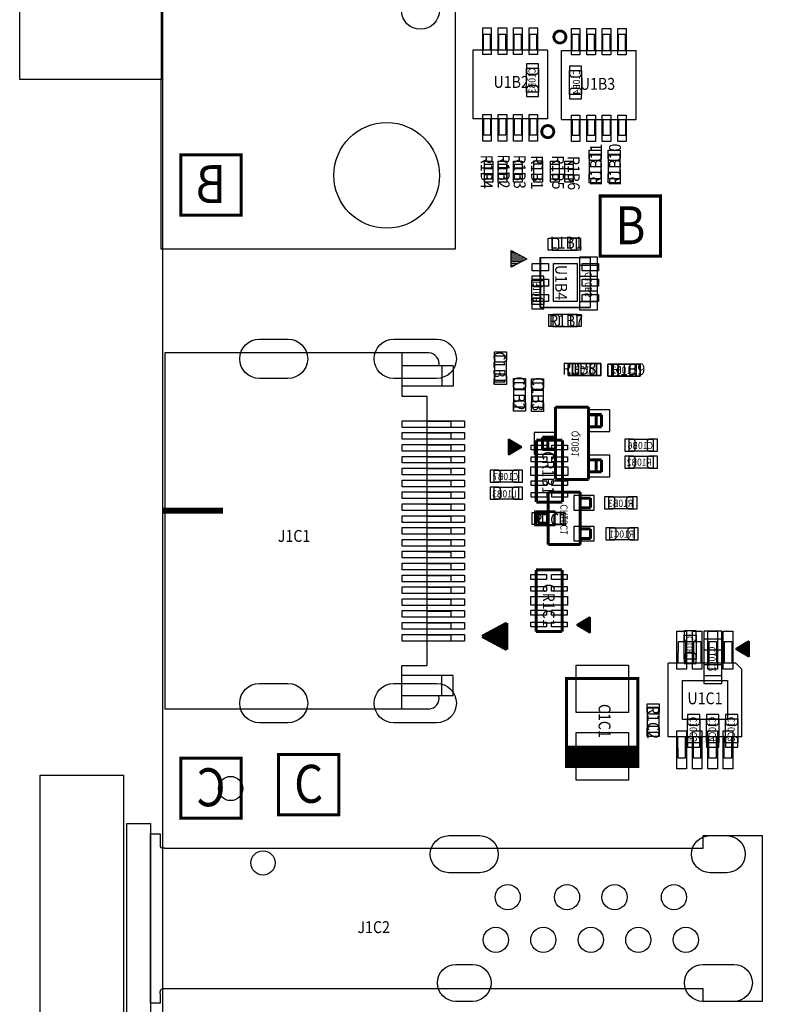
# Model space of a CAD drawing. Extents: x -11 to 122, y -5 to 122.
# Drawn here: x -11 to 20, y 50 to 92 of the extents above; entities that cross this region are included whole.
import ezdxf
from ezdxf.enums import TextEntityAlignment as Align

# ---------------------------------------------------------------- set-up
doc = ezdxf.new("R2010")
doc.units = 0
doc.header["$MEASUREMENT"] = 0
for name, color, linetype in [('BG_OUTLINE', 7, 'CONTINUOUS'), ('BG_SILKSCREEN_BOTTOM', 7, 'CONTINUOUS'), ('BG_SILKSCREEN_TOP', 7, 'CONTINUOUS'), ('PG_ASSEMBLY_BOTTOM', 7, 'CONTINUOUS'), ('PG_ASSEMBLY_TOP', 7, 'CONTINUOUS'), ('PIN_BOTTOM', 7, 'CONTINUOUS'), ('PIN_TOP', 7, 'CONTINUOUS'), ('RD_ASSEMBLY_BOTTOM', 7, 'CONTINUOUS'), ('RD_ASSEMBLY_TOP', 7, 'CONTINUOUS')]:
    doc.layers.add(name, color=color, linetype=linetype)

msp = doc.modelspace()

# ---------------------------------------------------------------- linework, layer by layer
at = {"layer": 'BG_OUTLINE'}
msp.add_lwpolyline([(-5, -5), (-5, 122), (122, 122), (122, -5)], close=True, dxfattribs=at)
at = {"layer": 'BG_SILKSCREEN_BOTTOM'}
for points in [[(-4.238, 86.186, 0.127, 0.127, 0), (-1.698, 86.186, 0.127, 0.127, 0), (-1.698, 83.646, 0.127, 0.127, 0), (-4.238, 83.646, 0.127, 0.127, 0)], [(-4.238, 60.786, 0.127, 0.127, 0), (-1.698, 60.786, 0.127, 0.127, 0), (-1.698, 58.246, 0.127, 0.127, 0), (-4.238, 58.246, 0.127, 0.127, 0)]]:
    msp.add_lwpolyline(points, format="xyseb", close=True, dxfattribs=at)
msp.add_lwpolyline([(-5, 71.2, 0.254, 0.254, 0), (-2.46, 71.2, 0.254, 0.254, 0)], format="xyseb", dxfattribs=at)
at = {"layer": 'BG_SILKSCREEN_TOP'}
for points in [[(13.419, 84.455, 0.127, 0.127, 0), (15.959, 84.455, 0.127, 0.127, 0), (15.959, 81.915, 0.127, 0.127, 0), (13.419, 81.915, 0.127, 0.127, 0)], [(-0.129, 60.931, 0.127, 0.127, 0), (2.411, 60.931, 0.127, 0.127, 0), (2.411, 58.391, 0.127, 0.127, 0), (-0.129, 58.391, 0.127, 0.127, 0)]]:
    msp.add_lwpolyline(points, format="xyseb", close=True, dxfattribs=at)
msp.add_lwpolyline([(-5, 71.2, 0.254, 0.254, 0), (-2.46, 71.2, 0.254, 0.254, 0)], format="xyseb", dxfattribs=at)
at = {"layer": 'PG_ASSEMBLY_BOTTOM'}
for points in [[(10.315, 88.828), (10.315, 89.844), (10.823, 89.844), (10.823, 88.828)], [(12.122, 88.724), (12.122, 89.74), (12.63, 89.74), (12.63, 88.724)], [(12.539, 80.006), (13.301, 80.006), (13.301, 81.53), (12.539, 81.53)], [(10.534, 79.883), (10.534, 80.899), (11.042, 80.899), (11.042, 79.883)], [(13.261, 76.89), (12.245, 76.89), (12.245, 77.398), (13.261, 77.398)], [(14.925, 76.864), (13.909, 76.864), (13.909, 77.372), (14.925, 77.372)], [(14.632, 74.217), (15.648, 74.217), (15.648, 73.709), (14.632, 73.709)], [(15.648, 72.994), (14.632, 72.994), (14.632, 73.502), (15.648, 73.502)], [(8.954, 72.912), (9.97, 72.912), (9.97, 72.404), (8.954, 72.404)], [(9.97, 71.689), (8.954, 71.689), (8.954, 72.197), (9.97, 72.197)], [(13.774, 71.785), (14.79, 71.785), (14.79, 71.277), (13.774, 71.277)], [(13.826, 70.485), (14.842, 70.485), (14.842, 69.977), (13.826, 69.977)], [(17.453, 65.96), (17.453, 64.944), (16.945, 64.944), (16.945, 65.96)], [(17.78, 64.261), (18.542, 64.261), (18.542, 65.785), (17.78, 65.785)], [(17.096, 61.422), (17.096, 62.438), (17.604, 62.438), (17.604, 61.422)], [(17.896, 61.422), (17.896, 62.438), (18.404, 62.438), (18.404, 61.422)], [(18.696, 61.422), (18.696, 62.438), (19.204, 62.438), (19.204, 61.422)]]:
    msp.add_lwpolyline(points, close=True, dxfattribs=at)
for points in [[(11.53, 75.564, 0.127, 0.127, 0), (11.53, 72.516, 0.127, 0.127, 0)], [(11.53, 75.564, 0.127, 0.127, 0), (12.926, 75.564, 0.127, 0.127, 0)], [(12.926, 75.564, 0.127, 0.127, 0), (12.926, 72.516, 0.127, 0.127, 0)], [(12.926, 75.246, 0.127, 0.127, 0), (13.473, 75.246, 0.127, 0.127, 0)], [(13.242, 74.738, 0.127, 0.127, 0), (13.242, 75.246, 0.127, 0.127, 0)], [(13.473, 74.738, 0.127, 0.127, 0), (13.473, 75.246, 0.127, 0.127, 0)], [(12.926, 74.738, 0.127, 0.127, 0), (13.473, 74.738, 0.127, 0.127, 0)], [(11.53, 74.294, 0.127, 0.127, 0), (10.983, 74.294, 0.127, 0.127, 0)], [(10.983, 73.786, 0.127, 0.127, 0), (10.983, 74.294, 0.127, 0.127, 0)], [(11.214, 73.786, 0.127, 0.127, 0), (11.214, 74.294, 0.127, 0.127, 0)], [(11.53, 73.786, 0.127, 0.127, 0), (10.983, 73.786, 0.127, 0.127, 0)], [(12.926, 73.342, 0.127, 0.127, 0), (13.473, 73.342, 0.127, 0.127, 0)], [(13.242, 73.342, 0.127, 0.127, 0), (13.242, 72.834, 0.127, 0.127, 0)], [(13.473, 73.342, 0.127, 0.127, 0), (13.473, 72.834, 0.127, 0.127, 0)], [(11.53, 72.516, 0.127, 0.127, 0), (12.926, 72.516, 0.127, 0.127, 0)], [(12.926, 72.834, 0.127, 0.127, 0), (13.473, 72.834, 0.127, 0.127, 0)], [(11.23, 71.986, 0.127, 0.127, 0), (11.23, 69.776, 0.127, 0.127, 0)], [(12.576, 71.986, 0.127, 0.127, 0), (11.23, 71.986, 0.127, 0.127, 0)], [(12.576, 69.776, 0.127, 0.127, 0), (12.576, 71.986, 0.127, 0.127, 0)], [(13.008, 71.732, 0.127, 0.127, 0), (12.576, 71.732, 0.127, 0.127, 0)], [(13.008, 71.325, 0.127, 0.127, 0), (13.008, 71.732, 0.127, 0.127, 0)], [(12.576, 71.325, 0.127, 0.127, 0), (13.008, 71.325, 0.127, 0.127, 0)], [(10.798, 71.084, 0.127, 0.127, 0), (10.798, 70.678, 0.127, 0.127, 0)], [(11.23, 71.084, 0.127, 0.127, 0), (10.798, 71.084, 0.127, 0.127, 0)], [(10.798, 70.678, 0.127, 0.127, 0), (11.23, 70.678, 0.127, 0.127, 0)], [(12.576, 70.437, 0.127, 0.127, 0), (13.008, 70.437, 0.127, 0.127, 0)], [(13.008, 70.03, 0.127, 0.127, 0), (13.008, 70.437, 0.127, 0.127, 0)], [(12.576, 70.03, 0.127, 0.127, 0), (13.008, 70.03, 0.127, 0.127, 0)], [(11.23, 69.776, 0.127, 0.127, 0), (12.576, 69.776, 0.127, 0.127, 0)]]:
    msp.add_lwpolyline(points, format="xyseb", dxfattribs=at)
at = {"layer": 'PG_ASSEMBLY_TOP'}
for points in [[(7.307, 113.414), (7.307, 82.22), (-5.073, 82.22), (-5.073, 89.359), (-11.023, 89.359), (-11.023, 106.275), (-5.073, 106.275), (-5.073, 113.414)], [(13.454, 85.192), (13.454, 86.208), (12.946, 86.208), (12.946, 85.192)], [(14.254, 85.192), (14.254, 86.208), (13.746, 86.208), (13.746, 85.192)], [(8.543, 85.799), (8.899, 85.799), (8.899, 85.163), (8.543, 85.163)], [(9.476, 85.164), (9.12, 85.164), (9.12, 85.8), (9.476, 85.8)], [(10.126, 85.164), (9.77, 85.164), (9.77, 85.8), (10.126, 85.8)], [(10.981, 85.17), (10.625, 85.17), (10.625, 85.806), (10.981, 85.806)], [(11.325, 85.799), (11.681, 85.799), (11.681, 85.163), (11.325, 85.163)], [(12.281, 85.163), (11.925, 85.163), (11.925, 85.799), (12.281, 85.799)], [(11.398, 82.178), (12.414, 82.178), (12.414, 82.686), (11.398, 82.686)], [(12.44, 79.462), (11.424, 79.462), (11.424, 78.954), (12.44, 78.954)], [(9.468, 76.698), (9.468, 77.714), (8.96, 77.714), (8.96, 76.698)], [(13.261, 77.398), (12.245, 77.398), (12.245, 76.89), (13.261, 76.89)], [(14.925, 77.372), (13.909, 77.372), (13.909, 76.864), (14.925, 76.864)], [(10.277, 75.572), (10.277, 76.588), (9.769, 76.588), (9.769, 75.572)], [(11.025, 75.557), (11.025, 76.573), (10.517, 76.573), (10.517, 75.557)], [(10.726, 70.62), (11.742, 70.62), (11.742, 71.128), (10.726, 71.128)], [(15.904, 61.872), (15.904, 62.888), (15.396, 62.888), (15.396, 61.872)], [(-10.16, 49.562), (-10.16, 60.062), (-6.66, 60.062), (-6.66, 49.562)], [(-10.16, 60.062), (-6.66, 60.062), (-6.66, 49.562), (-10.16, 49.562)], [(-6.51, 58.026), (-5.51, 58.026), (-5.51, 50.026), (-6.51, 50.026)]]:
    msp.add_lwpolyline(points, close=True, dxfattribs=at)
for points in [[(-5.073, 106.275), (-5.073, 89.359)], [(8.498, 91.275), (8.798, 91.275)], [(8.498, 90.6), (8.498, 91.275)], [(8.798, 90.6), (8.798, 91.275)], [(9.148, 91.275), (9.448, 91.275)], [(9.148, 90.6), (9.148, 91.275)], [(9.448, 90.6), (9.448, 91.275)], [(9.798, 91.275), (10.098, 91.275)], [(9.798, 90.6), (9.798, 91.275)], [(10.098, 90.6), (10.098, 91.275)], [(10.448, 90.6), (10.448, 91.275)], [(10.448, 91.275), (10.748, 91.275)], [(10.748, 90.6), (10.748, 91.275)], [(12.232, 90.581), (12.232, 91.256)], [(12.532, 91.256), (12.232, 91.256)], [(12.532, 90.581), (12.532, 91.256)], [(13.182, 91.256), (12.882, 91.256)], [(12.882, 90.581), (12.882, 91.256)], [(13.182, 90.581), (13.182, 91.256)], [(13.832, 91.256), (13.532, 91.256)], [(13.532, 90.581), (13.532, 91.256)], [(13.832, 90.581), (13.832, 91.256)], [(14.482, 91.256), (14.182, 91.256)], [(14.182, 90.581), (14.182, 91.256)], [(14.482, 90.581), (14.482, 91.256)], [(8.048, 90.6), (8.048, 87.7)], [(11.198, 90.6), (8.048, 90.6)], [(11.198, 90.6), (11.198, 87.7)], [(11.782, 87.681), (11.782, 90.581)], [(11.782, 90.581), (14.932, 90.581)], [(14.932, 87.681), (14.932, 90.581)], [(11.198, 87.7), (8.048, 87.7)], [(8.498, 87.7), (8.498, 87.025)], [(8.798, 87.7), (8.798, 87.025)], [(9.148, 87.7), (9.148, 87.025)], [(9.448, 87.7), (9.448, 87.025)], [(9.798, 87.7), (9.798, 87.025)], [(10.098, 87.7), (10.098, 87.025)], [(10.448, 87.7), (10.448, 87.025)], [(10.748, 87.7), (10.748, 87.025)], [(11.782, 87.681), (14.932, 87.681)], [(12.232, 87.681), (12.232, 87.006)], [(12.532, 87.681), (12.532, 87.006)], [(12.882, 87.681), (12.882, 87.006)], [(13.182, 87.681), (13.182, 87.006)], [(13.532, 87.681), (13.532, 87.006)], [(13.832, 87.681), (13.832, 87.006)], [(14.182, 87.681), (14.182, 87.006)], [(14.482, 87.681), (14.482, 87.006)], [(8.498, 87.025), (8.798, 87.025)], [(9.148, 87.025), (9.448, 87.025)], [(9.798, 87.025), (10.098, 87.025)], [(10.448, 87.025), (10.748, 87.025)], [(12.532, 87.006), (12.232, 87.006)], [(13.182, 87.006), (12.882, 87.006)], [(13.832, 87.006), (13.532, 87.006)], [(14.482, 87.006), (14.182, 87.006)], [(9.67, 82.154), (10.322, 81.803)], [(9.67, 81.453), (9.67, 82.154)], [(9.67, 82.093), (9.783, 82.093)], [(9.67, 82.013), (9.932, 82.013)], [(9.67, 81.933), (10.081, 81.933)], [(9.67, 81.853), (10.23, 81.853)], [(10.322, 81.803), (9.67, 81.453)], [(9.67, 81.773), (10.266, 81.773)], [(9.67, 81.693), (10.116, 81.693)], [(10.896, 81.859), (12.996, 81.859), (12.996, 79.759), (10.891, 79.759), (10.891, 81.859), (12.996, 81.859)], [(10.896, 81.859), (10.896, 79.759)], [(12.996, 81.859), (12.996, 79.759)], [(9.67, 81.613), (9.967, 81.613)], [(9.67, 81.533), (9.818, 81.533)], [(10.896, 79.759), (12.996, 79.759)], [(-4.92, 77.85), (-4.92, 62.85)], [(5.058, 77.85), (-4.92, 77.85)], [(5.058, 77.85), (5.058, 76.02)], [(6.207, 77.85), (5.058, 77.85)], [(7.23, 77.3), (5.058, 77.3)], [(6.745, 77.3), (6.745, 76.441)], [(7.23, 77.3), (7.23, 76.441)], [(7.23, 76.441), (5.058, 76.441)], [(5.058, 76.02), (6.11, 76.02)], [(6.11, 76.02), (6.11, 64.68)], [(6.11, 74.975), (7.12, 74.975)], [(6.11, 74.725), (7.12, 74.725)], [(7.12, 74.975), (7.12, 74.725)], [(6.11, 74.475), (7.12, 74.475)], [(7.12, 74.475), (7.12, 74.225)], [(6.11, 74.225), (7.12, 74.225)], [(6.11, 73.975), (7.12, 73.975)], [(7.12, 73.975), (7.12, 73.725)], [(6.11, 73.725), (7.12, 73.725)], [(6.11, 73.475), (7.12, 73.475)], [(7.12, 73.475), (7.12, 73.225)], [(6.11, 73.225), (7.12, 73.225)], [(6.11, 72.975), (7.12, 72.975)], [(6.11, 72.725), (7.12, 72.725)], [(7.12, 72.975), (7.12, 72.725)], [(6.11, 72.475), (7.12, 72.475)], [(6.11, 72.225), (7.12, 72.225)], [(7.12, 72.475), (7.12, 72.225)], [(6.11, 71.975), (7.12, 71.975)], [(7.12, 71.975), (7.12, 71.725)], [(6.11, 71.725), (7.12, 71.725)], [(6.11, 71.475), (7.12, 71.475)], [(7.12, 71.475), (7.12, 71.225)], [(6.11, 71.225), (7.12, 71.225)], [(6.11, 70.975), (7.12, 70.975)], [(7.12, 70.975), (7.12, 70.725)], [(6.11, 70.725), (7.12, 70.725)], [(6.11, 70.475), (7.12, 70.475)], [(6.11, 70.225), (7.12, 70.225)], [(7.12, 70.475), (7.12, 70.225)], [(6.11, 69.975), (7.12, 69.975)], [(6.11, 69.725), (7.12, 69.725)], [(7.12, 69.975), (7.12, 69.725)], [(6.11, 69.475), (7.12, 69.475)], [(7.12, 69.475), (7.12, 69.225)], [(6.11, 69.225), (7.12, 69.225)], [(6.11, 68.975), (7.12, 68.975)], [(7.12, 68.975), (7.12, 68.725)], [(6.11, 68.725), (7.12, 68.725)], [(6.11, 68.475), (7.12, 68.475)], [(7.12, 68.475), (7.12, 68.225)], [(6.11, 68.225), (7.12, 68.225)], [(6.11, 67.975), (7.12, 67.975)], [(6.11, 67.725), (7.12, 67.725)], [(7.12, 67.975), (7.12, 67.725)], [(6.11, 67.475), (7.12, 67.475)], [(6.11, 67.225), (7.12, 67.225)], [(7.12, 67.475), (7.12, 67.225)], [(6.11, 66.975), (7.12, 66.975)], [(7.12, 66.975), (7.12, 66.725)], [(6.11, 66.725), (7.12, 66.725)], [(6.11, 66.475), (7.12, 66.475)], [(7.12, 66.475), (7.12, 66.225)], [(6.11, 66.225), (7.12, 66.225)], [(6.11, 65.975), (7.12, 65.975)], [(7.12, 65.975), (7.12, 65.725)], [(6.11, 65.725), (7.12, 65.725)], [(16.691, 65.679), (16.69, 64.779)], [(17.006, 65.679), (16.691, 65.679)], [(17.006, 65.679), (17.006, 64.779)], [(17.655, 65.679), (17.341, 65.679)], [(17.341, 65.679), (17.341, 64.779)], [(17.655, 65.679), (17.655, 64.779)], [(18.305, 65.679), (17.99, 65.679)], [(17.99, 65.679), (17.99, 64.779)], [(18.305, 65.679), (18.306, 64.779)], [(18.955, 65.679), (18.64, 65.679)], [(18.64, 65.679), (18.64, 64.779)], [(18.955, 65.679), (18.955, 64.779)], [(16.273, 61.679), (16.273, 64.779)], [(19.373, 61.679), (19.373, 64.529), (19.123, 64.779), (16.273, 64.779)], [(5.058, 64.68), (6.11, 64.68)], [(5.058, 62.85), (5.058, 64.68)], [(7.23, 64.259), (5.058, 64.259)], [(6.745, 63.4), (6.745, 64.259)], [(7.23, 63.4), (7.23, 64.259)], [(7.23, 63.4), (5.058, 63.4)], [(5.058, 62.85), (-4.92, 62.85)], [(6.207, 62.85), (5.058, 62.85)], [(19.373, 61.679), (16.273, 61.679)], [(16.691, 60.779), (16.69, 61.679)], [(17.006, 60.779), (17.006, 61.679)], [(17.341, 60.779), (17.341, 61.679)], [(17.655, 60.779), (17.655, 61.679)], [(17.99, 60.779), (17.99, 61.679)], [(18.305, 60.779), (18.305, 61.679)], [(18.64, 60.779), (18.64, 61.679)], [(18.955, 60.779), (18.955, 61.679)], [(17.006, 60.779), (16.691, 60.779)], [(17.655, 60.779), (17.341, 60.779)], [(18.305, 60.779), (17.99, 60.779)], [(18.955, 60.779), (18.64, 60.779)], [(-5.51, 50.465), (-5.51, 57.587)], [(-5.51, 57.587), (-5.114, 57.587)], [(-5.114, 57.587), (-5.114, 57.191)], [(17.747, 56.994), (17.747, 57.526)], [(17.747, 57.526), (20.24, 57.526)], [(20.24, 57.526), (20.24, 50.526)], [(-5.114, 57.191), (-5.114, 57.095)], [(-4.916, 56.994), (-5.013, 56.994)], [(-4.916, 56.994), (17.747, 56.994)], [(-4.916, 51.058), (-5.013, 51.058)], [(17.747, 51.058), (-4.916, 51.058)], [(17.747, 50.526), (17.747, 51.058)], [(-5.114, 50.861), (-5.114, 50.957)], [(-5.114, 50.861), (-5.114, 50.465)], [(-5.114, 50.465), (-5.51, 50.465)], [(20.24, 50.526), (17.747, 50.526)]]:
    msp.add_lwpolyline(points, dxfattribs=at)
for points in [[(11.972, 91.152, 0.12, 0.12, 1), (11.464, 91.153, 0.12, 0.12, 1)], [(11.462, 87.168, 0.12, 0.12, 1), (10.954, 87.167, 0.12, 0.12, 1)]]:
    msp.add_lwpolyline(points, format="xyseb", close=True, dxfattribs=at)
for points, format in [([(6.618, 77.3, 0.469258), (6.207, 77.85)], "xyb"), ([(9.552, 74.218, 0.076, 0.076, 0), (9.552, 73.548, 0.076, 0.076, 0)], "xyseb"), ([(10.113, 73.883, 0.076, 0.076, 0), (9.552, 74.218, 0.076, 0.076, 0)], "xyseb"), ([(9.568, 74.191, 0.076, 0.076, 0), (9.568, 73.575, 0.076, 0.076, 0)], "xyseb"), ([(10.083, 73.883, 0.076, 0.076, 0), (9.568, 74.191, 0.076, 0.076, 0)], "xyseb"), ([(10.726, 71.566, 0.127, 0.127, 0), (10.726, 74.166, 0.127, 0.127, 0)], "xyseb"), ([(10.726, 74.166, 0.127, 0.127, 0), (11.826, 74.166, 0.127, 0.127, 0)], "xyseb"), ([(11.826, 74.166, 0.127, 0.127, 0), (11.826, 71.566, 0.127, 0.127, 0)], "xyseb"), ([(9.552, 73.548, 0.076, 0.076, 0), (10.113, 73.883, 0.076, 0.076, 0)], "xyseb"), ([(9.568, 73.575, 0.076, 0.076, 0), (10.083, 73.883, 0.076, 0.076, 0)], "xyseb"), ([(9.583, 74.164, 0.076, 0.076, 0), (9.583, 73.602, 0.076, 0.076, 0)], "xyseb"), ([(10.053, 73.883, 0.076, 0.076, 0), (9.583, 74.164, 0.076, 0.076, 0)], "xyseb"), ([(9.583, 73.602, 0.076, 0.076, 0), (10.053, 73.883, 0.076, 0.076, 0)], "xyseb"), ([(9.598, 74.137, 0.076, 0.076, 0), (9.598, 73.629, 0.076, 0.076, 0)], "xyseb"), ([(10.024, 73.883, 0.076, 0.076, 0), (9.598, 74.137, 0.076, 0.076, 0)], "xyseb"), ([(9.598, 73.629, 0.076, 0.076, 0), (10.024, 73.883, 0.076, 0.076, 0)], "xyseb"), ([(9.613, 74.11, 0.076, 0.076, 0), (9.613, 73.656, 0.076, 0.076, 0)], "xyseb"), ([(9.994, 73.883, 0.076, 0.076, 0), (9.613, 74.11, 0.076, 0.076, 0)], "xyseb"), ([(9.613, 73.656, 0.076, 0.076, 0), (9.994, 73.883, 0.076, 0.076, 0)], "xyseb"), ([(9.629, 74.083, 0.076, 0.076, 0), (9.629, 73.683, 0.076, 0.076, 0)], "xyseb"), ([(9.964, 73.883, 0.076, 0.076, 0), (9.629, 74.083, 0.076, 0.076, 0)], "xyseb"), ([(9.629, 73.683, 0.076, 0.076, 0), (9.964, 73.883, 0.076, 0.076, 0)], "xyseb"), ([(9.644, 74.056, 0.076, 0.076, 0), (9.644, 73.71, 0.076, 0.076, 0)], "xyseb"), ([(9.934, 73.883, 0.076, 0.076, 0), (9.644, 74.056, 0.076, 0.076, 0)], "xyseb"), ([(9.644, 73.71, 0.076, 0.076, 0), (9.934, 73.883, 0.076, 0.076, 0)], "xyseb"), ([(9.659, 74.03, 0.076, 0.076, 0), (9.659, 73.736, 0.076, 0.076, 0)], "xyseb"), ([(9.905, 73.883, 0.076, 0.076, 0), (9.659, 74.03, 0.076, 0.076, 0)], "xyseb"), ([(9.659, 73.736, 0.076, 0.076, 0), (9.905, 73.883, 0.076, 0.076, 0)], "xyseb"), ([(9.674, 74.003, 0.076, 0.076, 0), (9.674, 73.763, 0.076, 0.076, 0)], "xyseb"), ([(9.875, 73.883, 0.076, 0.076, 0), (9.674, 74.003, 0.076, 0.076, 0)], "xyseb"), ([(9.674, 73.763, 0.076, 0.076, 0), (9.875, 73.883, 0.076, 0.076, 0)], "xyseb"), ([(9.69, 73.976, 0.076, 0.076, 0), (9.69, 73.79, 0.076, 0.076, 0)], "xyseb"), ([(9.845, 73.883, 0.076, 0.076, 0), (9.69, 73.976, 0.076, 0.076, 0)], "xyseb"), ([(9.69, 73.79, 0.076, 0.076, 0), (9.845, 73.883, 0.076, 0.076, 0)], "xyseb"), ([(9.705, 73.949, 0.076, 0.076, 0), (9.705, 73.817, 0.076, 0.076, 0)], "xyseb"), ([(9.816, 73.883, 0.076, 0.076, 0), (9.705, 73.949, 0.076, 0.076, 0)], "xyseb"), ([(9.705, 73.817, 0.076, 0.076, 0), (9.816, 73.883, 0.076, 0.076, 0)], "xyseb"), ([(11.826, 71.566, 0.127, 0.127, 0), (10.726, 71.566, 0.127, 0.127, 0)], "xyseb"), ([(10.713, 68.708, 0.127, 0.127, 0), (11.813, 68.708, 0.127, 0.127, 0)], "xyseb"), ([(10.713, 66.108, 0.127, 0.127, 0), (10.713, 68.708, 0.127, 0.127, 0)], "xyseb"), ([(11.813, 68.708, 0.127, 0.127, 0), (11.813, 66.108, 0.127, 0.127, 0)], "xyseb"), ([(12.987, 66.726, 0.076, 0.076, 0), (12.426, 66.391, 0.076, 0.076, 0)], "xyseb"), ([(12.987, 66.056, 0.076, 0.076, 0), (12.987, 66.726, 0.076, 0.076, 0)], "xyseb"), ([(9.479, 66.465, 0.13, 0.13, 0), (8.444, 65.909, 0.13, 0.13, 0)], "xyseb"), ([(9.479, 66.369, 0.13, 0.13, 0), (9.3, 66.369, 0.13, 0.13, 0)], "xyseb"), ([(9.479, 65.353, 0.13, 0.13, 0), (9.479, 66.465, 0.13, 0.13, 0)], "xyseb"), ([(12.426, 66.391, 0.076, 0.076, 0), (12.987, 66.056, 0.076, 0.076, 0)], "xyseb"), ([(12.971, 66.699, 0.076, 0.076, 0), (12.456, 66.391, 0.076, 0.076, 0)], "xyseb"), ([(12.456, 66.391, 0.076, 0.076, 0), (12.971, 66.083, 0.076, 0.076, 0)], "xyseb"), ([(12.956, 66.672, 0.076, 0.076, 0), (12.486, 66.391, 0.076, 0.076, 0)], "xyseb"), ([(12.486, 66.391, 0.076, 0.076, 0), (12.956, 66.11, 0.076, 0.076, 0)], "xyseb"), ([(12.941, 66.645, 0.076, 0.076, 0), (12.515, 66.391, 0.076, 0.076, 0)], "xyseb"), ([(12.515, 66.391, 0.076, 0.076, 0), (12.941, 66.137, 0.076, 0.076, 0)], "xyseb"), ([(12.926, 66.618, 0.076, 0.076, 0), (12.545, 66.391, 0.076, 0.076, 0)], "xyseb"), ([(12.545, 66.391, 0.076, 0.076, 0), (12.926, 66.164, 0.076, 0.076, 0)], "xyseb"), ([(12.91, 66.591, 0.076, 0.076, 0), (12.575, 66.391, 0.076, 0.076, 0)], "xyseb"), ([(12.575, 66.391, 0.076, 0.076, 0), (12.91, 66.191, 0.076, 0.076, 0)], "xyseb"), ([(12.895, 66.564, 0.076, 0.076, 0), (12.605, 66.391, 0.076, 0.076, 0)], "xyseb"), ([(12.605, 66.391, 0.076, 0.076, 0), (12.895, 66.218, 0.076, 0.076, 0)], "xyseb"), ([(12.88, 66.538, 0.076, 0.076, 0), (12.634, 66.391, 0.076, 0.076, 0)], "xyseb"), ([(12.634, 66.391, 0.076, 0.076, 0), (12.88, 66.244, 0.076, 0.076, 0)], "xyseb"), ([(12.865, 66.511, 0.076, 0.076, 0), (12.664, 66.391, 0.076, 0.076, 0)], "xyseb"), ([(12.664, 66.391, 0.076, 0.076, 0), (12.865, 66.271, 0.076, 0.076, 0)], "xyseb"), ([(12.849, 66.484, 0.076, 0.076, 0), (12.694, 66.391, 0.076, 0.076, 0)], "xyseb"), ([(12.694, 66.391, 0.076, 0.076, 0), (12.849, 66.298, 0.076, 0.076, 0)], "xyseb"), ([(12.834, 66.457, 0.076, 0.076, 0), (12.723, 66.391, 0.076, 0.076, 0)], "xyseb"), ([(12.723, 66.391, 0.076, 0.076, 0), (12.834, 66.325, 0.076, 0.076, 0)], "xyseb"), ([(12.834, 66.325, 0.076, 0.076, 0), (12.834, 66.457, 0.076, 0.076, 0)], "xyseb"), ([(12.849, 66.298, 0.076, 0.076, 0), (12.849, 66.484, 0.076, 0.076, 0)], "xyseb"), ([(12.865, 66.271, 0.076, 0.076, 0), (12.865, 66.511, 0.076, 0.076, 0)], "xyseb"), ([(12.88, 66.244, 0.076, 0.076, 0), (12.88, 66.538, 0.076, 0.076, 0)], "xyseb"), ([(12.895, 66.218, 0.076, 0.076, 0), (12.895, 66.564, 0.076, 0.076, 0)], "xyseb"), ([(12.91, 66.191, 0.076, 0.076, 0), (12.91, 66.591, 0.076, 0.076, 0)], "xyseb"), ([(12.926, 66.164, 0.076, 0.076, 0), (12.926, 66.618, 0.076, 0.076, 0)], "xyseb"), ([(12.941, 66.137, 0.076, 0.076, 0), (12.941, 66.645, 0.076, 0.076, 0)], "xyseb"), ([(12.956, 66.11, 0.076, 0.076, 0), (12.956, 66.672, 0.076, 0.076, 0)], "xyseb"), ([(12.971, 66.083, 0.076, 0.076, 0), (12.971, 66.699, 0.076, 0.076, 0)], "xyseb"), ([(8.444, 65.909, 0.13, 0.13, 0), (9.479, 65.353, 0.13, 0.13, 0)], "xyseb"), ([(9.479, 65.988, 0.13, 0.13, 0), (8.59, 65.988, 0.13, 0.13, 0)], "xyseb"), ([(9.479, 66.115, 0.13, 0.13, 0), (8.827, 66.115, 0.13, 0.13, 0)], "xyseb"), ([(9.479, 66.242, 0.13, 0.13, 0), (9.063, 66.242, 0.13, 0.13, 0)], "xyseb"), ([(11.813, 66.108, 0.127, 0.127, 0), (10.713, 66.108, 0.127, 0.127, 0)], "xyseb"), ([(9.479, 65.861, 0.13, 0.13, 0), (8.533, 65.861, 0.13, 0.13, 0)], "xyseb"), ([(9.479, 65.734, 0.13, 0.13, 0), (8.77, 65.734, 0.13, 0.13, 0)], "xyseb"), ([(9.479, 65.607, 0.13, 0.13, 0), (9.006, 65.607, 0.13, 0.13, 0)], "xyseb"), ([(9.479, 65.48, 0.13, 0.13, 0), (9.243, 65.48, 0.13, 0.13, 0)], "xyseb"), ([(19.677, 65.717, 0.076, 0.076, 0), (19.116, 65.381, 0.076, 0.076, 0)], "xyseb"), ([(19.662, 65.69, 0.076, 0.076, 0), (19.145, 65.381, 0.076, 0.076, 0)], "xyseb"), ([(19.645, 65.662, 0.076, 0.076, 0), (19.176, 65.382, 0.076, 0.076, 0)], "xyseb"), ([(19.631, 65.636, 0.076, 0.076, 0), (19.203, 65.381, 0.076, 0.076, 0)], "xyseb"), ([(19.616, 65.608, 0.076, 0.076, 0), (19.235, 65.381, 0.076, 0.076, 0)], "xyseb"), ([(19.6, 65.583, 0.076, 0.076, 0), (19.265, 65.382, 0.076, 0.076, 0)], "xyseb"), ([(19.585, 65.555, 0.076, 0.076, 0), (19.295, 65.381, 0.076, 0.076, 0)], "xyseb"), ([(19.57, 65.53, 0.076, 0.076, 0), (19.324, 65.381, 0.076, 0.076, 0)], "xyseb"), ([(19.554, 65.502, 0.076, 0.076, 0), (19.354, 65.382, 0.076, 0.076, 0)], "xyseb"), ([(19.554, 65.263, 0.076, 0.076, 0), (19.554, 65.502, 0.076, 0.076, 0)], "xyseb"), ([(19.57, 65.234, 0.076, 0.076, 0), (19.57, 65.53, 0.076, 0.076, 0)], "xyseb"), ([(19.585, 65.209, 0.076, 0.076, 0), (19.585, 65.555, 0.076, 0.076, 0)], "xyseb"), ([(19.601, 65.182, 0.076, 0.076, 0), (19.6, 65.583, 0.076, 0.076, 0)], "xyseb"), ([(19.616, 65.154, 0.076, 0.076, 0), (19.616, 65.608, 0.076, 0.076, 0)], "xyseb"), ([(19.631, 65.128, 0.076, 0.076, 0), (19.631, 65.636, 0.076, 0.076, 0)], "xyseb"), ([(19.646, 65.1, 0.076, 0.076, 0), (19.645, 65.662, 0.076, 0.076, 0)], "xyseb"), ([(19.662, 65.074, 0.076, 0.076, 0), (19.662, 65.69, 0.076, 0.076, 0)], "xyseb"), ([(19.677, 65.047, 0.076, 0.076, 0), (19.677, 65.717, 0.076, 0.076, 0)], "xyseb"), ([(19.116, 65.381, 0.076, 0.076, 0), (19.677, 65.047, 0.076, 0.076, 0)], "xyseb"), ([(19.145, 65.381, 0.076, 0.076, 0), (19.662, 65.074, 0.076, 0.076, 0)], "xyseb"), ([(19.176, 65.382, 0.076, 0.076, 0), (19.646, 65.1, 0.076, 0.076, 0)], "xyseb"), ([(19.203, 65.381, 0.076, 0.076, 0), (19.631, 65.128, 0.076, 0.076, 0)], "xyseb"), ([(19.235, 65.381, 0.076, 0.076, 0), (19.616, 65.154, 0.076, 0.076, 0)], "xyseb"), ([(19.265, 65.382, 0.076, 0.076, 0), (19.601, 65.182, 0.076, 0.076, 0)], "xyseb"), ([(19.295, 65.381, 0.076, 0.076, 0), (19.585, 65.209, 0.076, 0.076, 0)], "xyseb"), ([(19.324, 65.381, 0.076, 0.076, 0), (19.57, 65.234, 0.076, 0.076, 0)], "xyseb"), ([(19.354, 65.382, 0.076, 0.076, 0), (19.554, 65.263, 0.076, 0.076, 0)], "xyseb"), ([(19.539, 65.474, 0.076, 0.076, 0), (19.385, 65.381, 0.076, 0.076, 0)], "xyseb"), ([(19.385, 65.381, 0.076, 0.076, 0), (19.54, 65.288, 0.076, 0.076, 0)], "xyseb"), ([(19.523, 65.448, 0.076, 0.076, 0), (19.413, 65.381, 0.076, 0.076, 0)], "xyseb"), ([(19.413, 65.381, 0.076, 0.076, 0), (19.524, 65.316, 0.076, 0.076, 0)], "xyseb"), ([(19.524, 65.316, 0.076, 0.076, 0), (19.523, 65.448, 0.076, 0.076, 0)], "xyseb"), ([(19.54, 65.288, 0.076, 0.076, 0), (19.539, 65.474, 0.076, 0.076, 0)], "xyseb"), ([(12.001, 60.426, 0.127, 0.127, 0), (12.001, 64.134, 0.127, 0.127, 0), (14.999, 64.134, 0.127, 0.127, 0), (14.999, 60.426, 0.127, 0.127, 0), (12.001, 60.426, 0.127, 0.127, 0), (12.001, 60.578, 0.127, 0.127, 0)], "xyseb"), ([(6.207, 62.85, 0.468906), (6.618, 63.4)], "xyb"), ([(12.001, 61.366, 0.127, 0.127, 0), (12.001, 61.239, 0.127, 0.127, 0), (14.999, 61.239, 0.127, 0.127, 0), (14.999, 61.112, 0.127, 0.127, 0)], "xyseb"), ([(12.001, 61.289, 0.127, 0.127, 0), (12.001, 61.162, 0.127, 0.127, 0), (14.999, 61.162, 0.127, 0.127, 0), (14.999, 61.035, 0.127, 0.127, 0)], "xyseb"), ([(12.001, 61.188, 0.127, 0.127, 0), (12.001, 61.061, 0.127, 0.127, 0), (14.999, 61.061, 0.127, 0.127, 0), (14.999, 60.934, 0.127, 0.127, 0)], "xyseb"), ([(12.001, 61.01, 0.127, 0.127, 0), (12.001, 60.985, 0.127, 0.127, 0), (14.999, 60.985, 0.127, 0.127, 0), (14.999, 61.162, 0.127, 0.127, 0)], "xyseb"), ([(12.001, 60.807, 0.127, 0.127, 0), (12.001, 60.781, 0.127, 0.127, 0), (14.999, 60.781, 0.127, 0.127, 0), (14.999, 60.959, 0.127, 0.127, 0)], "xyseb"), ([(12.001, 60.934, 0.127, 0.127, 0), (14.999, 60.934, 0.127, 0.127, 0)], "xyseb"), ([(12.001, 60.87, 0.127, 0.127, 0), (14.999, 60.87, 0.127, 0.127, 0)], "xyseb"), ([(12.001, 60.578, 0.127, 0.127, 0), (12.001, 60.553, 0.127, 0.127, 0), (14.999, 60.553, 0.127, 0.127, 0), (14.999, 60.731, 0.127, 0.127, 0)], "xyseb"), ([(12.001, 60.731, 0.127, 0.127, 0), (14.999, 60.731, 0.127, 0.127, 0)], "xyseb"), ([(12.001, 60.629, 0.127, 0.127, 0), (14.999, 60.629, 0.127, 0.127, 0)], "xyseb"), ([(12.001, 60.502, 0.127, 0.127, 0), (14.999, 60.502, 0.127, 0.127, 0)], "xyseb"), ([(-5.114, 57.095, 0.412482), (-5.013, 56.994)], "xyb"), ([(-5.013, 51.058, 0.412482), (-5.114, 50.957)], "xyb")]:
    msp.add_lwpolyline(points, format=format, dxfattribs=at)
at = {"layer": 'PIN_BOTTOM'}
for points in [[(10.315, 90.022), (10.315, 89.658), (10.391, 89.582), (10.747, 89.582), (10.823, 89.658), (10.823, 90.022)], [(12.122, 89.918), (12.122, 89.554), (12.198, 89.478), (12.554, 89.478), (12.63, 89.554), (12.63, 89.918)], [(10.823, 88.65), (10.823, 89.014), (10.747, 89.09), (10.391, 89.09), (10.315, 89.014), (10.315, 88.65)], [(12.63, 88.546), (12.63, 88.91), (12.554, 88.986), (12.198, 88.986), (12.122, 88.91), (12.122, 88.546)], [(13.3, 81.084), (13.3, 81.874), (12.54, 81.874), (12.54, 81.084)], [(10.534, 81.077), (10.534, 80.713), (10.61, 80.637), (10.966, 80.637), (11.042, 80.713), (11.042, 81.077)], [(13.3, 79.662), (13.3, 80.452), (12.54, 80.452), (12.54, 79.662)], [(11.042, 79.705), (11.042, 80.069), (10.966, 80.145), (10.61, 80.145), (10.534, 80.069), (10.534, 79.705)], [(12.067, 76.89), (12.431, 76.89), (12.507, 76.966), (12.507, 77.322), (12.431, 77.398), (12.067, 77.398)], [(13.439, 77.398), (13.075, 77.398), (12.999, 77.322), (12.999, 76.966), (13.075, 76.89), (13.439, 76.89)], [(13.731, 76.864), (14.095, 76.864), (14.171, 76.94), (14.171, 77.296), (14.095, 77.372), (13.731, 77.372)], [(15.103, 77.372), (14.739, 77.372), (14.663, 77.296), (14.663, 76.94), (14.739, 76.864), (15.103, 76.864)], [(13.826, 75.447), (12.916, 75.447), (12.916, 74.537), (13.826, 74.537)], [(11.54, 74.495), (10.63, 74.495), (10.63, 73.585), (11.54, 73.585)], [(14.454, 73.709), (14.818, 73.709), (14.894, 73.785), (14.894, 74.141), (14.818, 74.217), (14.454, 74.217)], [(15.826, 74.217), (15.462, 74.217), (15.386, 74.141), (15.386, 73.785), (15.462, 73.709), (15.826, 73.709)], [(13.826, 73.543), (12.916, 73.543), (12.916, 72.633), (13.826, 72.633)], [(14.454, 72.994), (14.818, 72.994), (14.894, 73.07), (14.894, 73.426), (14.818, 73.502), (14.454, 73.502)], [(15.826, 73.502), (15.462, 73.502), (15.386, 73.426), (15.386, 73.07), (15.462, 72.994), (15.826, 72.994)], [(8.776, 72.404), (9.14, 72.404), (9.216, 72.48), (9.216, 72.836), (9.14, 72.912), (8.776, 72.912)], [(10.148, 72.912), (9.784, 72.912), (9.708, 72.836), (9.708, 72.48), (9.784, 72.404), (10.148, 72.404)], [(8.776, 71.689), (9.14, 71.689), (9.216, 71.765), (9.216, 72.121), (9.14, 72.197), (8.776, 72.197)], [(10.148, 72.197), (9.784, 72.197), (9.708, 72.121), (9.708, 71.765), (9.784, 71.689), (10.148, 71.689)], [(12.299, 71.226), (13.159, 71.226), (13.159, 71.836), (12.299, 71.836)], [(13.596, 71.277), (13.96, 71.277), (14.036, 71.353), (14.036, 71.709), (13.96, 71.785), (13.596, 71.785)], [(14.968, 71.785), (14.604, 71.785), (14.528, 71.709), (14.528, 71.353), (14.604, 71.277), (14.968, 71.277)], [(10.654, 70.576), (11.514, 70.576), (11.514, 71.186), (10.654, 71.186)], [(12.299, 69.926), (13.159, 69.926), (13.159, 70.536), (12.299, 70.536)], [(13.648, 69.977), (14.012, 69.977), (14.088, 70.053), (14.088, 70.409), (14.012, 70.485), (13.648, 70.485)], [(15.02, 70.485), (14.656, 70.485), (14.58, 70.409), (14.58, 70.053), (14.656, 69.977), (15.02, 69.977)], [(16.945, 66.138), (16.945, 65.774), (17.021, 65.698), (17.377, 65.698), (17.453, 65.774), (17.453, 66.138)], [(18.541, 65.339), (18.541, 66.129), (17.781, 66.129), (17.781, 65.339)], [(17.453, 64.766), (17.453, 65.13), (17.377, 65.206), (17.021, 65.206), (16.945, 65.13), (16.945, 64.766)], [(18.541, 63.917), (18.541, 64.707), (17.781, 64.707), (17.781, 63.917)], [(17.096, 62.616), (17.096, 62.252), (17.172, 62.176), (17.528, 62.176), (17.604, 62.252), (17.604, 62.616)], [(17.896, 62.616), (17.896, 62.252), (17.972, 62.176), (18.328, 62.176), (18.404, 62.252), (18.404, 62.616)], [(18.696, 62.616), (18.696, 62.252), (18.772, 62.176), (19.128, 62.176), (19.204, 62.252), (19.204, 62.616)], [(17.604, 61.244), (17.604, 61.608), (17.528, 61.684), (17.172, 61.684), (17.096, 61.608), (17.096, 61.244)], [(18.404, 61.244), (18.404, 61.608), (18.328, 61.684), (17.972, 61.684), (17.896, 61.608), (17.896, 61.244)], [(19.204, 61.244), (19.204, 61.608), (19.128, 61.684), (18.772, 61.684), (18.696, 61.608), (18.696, 61.244)]]:
    msp.add_lwpolyline(points, close=True, dxfattribs=at)
for points in [[(-0.93, 78.43), (0.27, 78.43, -1), (0.27, 76.77), (-0.93, 76.77, -1)], [(4.73, 78.43), (6.53, 78.43, -1), (6.53, 76.77), (4.73, 76.77, -1)], [(-0.93, 63.93), (0.27, 63.93, -1), (0.27, 62.27), (-0.93, 62.27, -1)], [(4.73, 63.93), (6.53, 63.93, -1), (6.53, 62.27), (4.73, 62.27, -1)], [(8.34, 55.956), (7.04, 55.956, -1), (7.04, 57.516), (8.34, 57.516, -1)], [(18.74, 55.956), (18.04, 55.956, -1), (18.04, 57.516), (18.74, 57.516, -1)], [(8.04, 50.536), (7.34, 50.536, -1), (7.34, 52.096), (8.04, 52.096, -1)], [(19.04, 50.536), (17.74, 50.536, -1), (17.74, 52.096), (19.04, 52.096, -1)]]:
    msp.add_lwpolyline(points, format="xyb", close=True, dxfattribs=at)
for centre, radius in [((5.847, 92.277), 0.8), ((4.427, 85.322), 2.225), ((-0.78, 56.368), 0.51), ((9.52, 54.926), 0.53), ((12.02, 54.926), 0.53), ((14.02, 54.926), 0.53), ((16.52, 54.926), 0.53), ((9.02, 53.126), 0.53), ((11.02, 53.126), 0.53), ((13.02, 53.126), 0.53), ((15.02, 53.126), 0.53), ((17.02, 53.126), 0.53)]:
    msp.add_circle(centre, radius, dxfattribs=at)
at = {"layer": 'PIN_TOP'}
for points in [[(8.828, 91.535), (8.828, 90.415), (8.468, 90.415), (8.468, 91.535)], [(9.478, 91.535), (9.478, 90.415), (9.118, 90.415), (9.118, 91.535)], [(10.128, 91.535), (10.128, 90.415), (9.768, 90.415), (9.768, 91.535)], [(10.778, 91.535), (10.778, 90.415), (10.418, 90.415), (10.418, 91.535)], [(12.202, 90.396), (12.202, 91.516), (12.562, 91.516), (12.562, 90.396)], [(12.852, 90.396), (12.852, 91.516), (13.212, 91.516), (13.212, 90.396)], [(13.502, 90.396), (13.502, 91.516), (13.862, 91.516), (13.862, 90.396)], [(14.152, 90.396), (14.152, 91.516), (14.512, 91.516), (14.512, 90.396)], [(8.828, 87.885), (8.828, 86.765), (8.468, 86.765), (8.468, 87.885)], [(9.478, 87.885), (9.478, 86.765), (9.118, 86.765), (9.118, 87.885)], [(10.128, 87.885), (10.128, 86.765), (9.768, 86.765), (9.768, 87.885)], [(10.778, 87.885), (10.778, 86.765), (10.418, 86.765), (10.418, 87.885)], [(12.202, 86.746), (12.202, 87.866), (12.562, 87.866), (12.562, 86.746)], [(12.852, 86.746), (12.852, 87.866), (13.212, 87.866), (13.212, 86.746)], [(13.502, 86.746), (13.502, 87.866), (13.862, 87.866), (13.862, 86.746)], [(14.152, 86.746), (14.152, 87.866), (14.512, 87.866), (14.512, 86.746)], [(13.454, 86.386), (13.454, 86.022), (13.378, 85.946), (13.022, 85.946), (12.946, 86.022), (12.946, 86.386)], [(14.254, 86.386), (14.254, 86.022), (14.178, 85.946), (13.822, 85.946), (13.746, 86.022), (13.746, 86.386)], [(8.541, 85.595), (8.541, 85.925), (8.901, 85.925), (8.901, 85.595)], [(9.478, 85.926), (9.478, 85.596), (9.118, 85.596), (9.118, 85.926)], [(10.128, 85.926), (10.128, 85.596), (9.768, 85.596), (9.768, 85.926)], [(10.983, 85.932), (10.983, 85.602), (10.623, 85.602), (10.623, 85.932)], [(11.323, 85.595), (11.323, 85.925), (11.683, 85.925), (11.683, 85.595)], [(12.283, 85.925), (12.283, 85.595), (11.923, 85.595), (11.923, 85.925)], [(12.946, 85.014), (12.946, 85.378), (13.022, 85.454), (13.378, 85.454), (13.454, 85.378), (13.454, 85.014)], [(13.746, 85.014), (13.746, 85.378), (13.822, 85.454), (14.178, 85.454), (14.254, 85.378), (14.254, 85.014)], [(8.541, 85.037), (8.541, 85.367), (8.901, 85.367), (8.901, 85.037)], [(9.478, 85.368), (9.478, 85.038), (9.118, 85.038), (9.118, 85.368)], [(10.128, 85.368), (10.128, 85.038), (9.768, 85.038), (9.768, 85.368)], [(10.983, 85.374), (10.983, 85.044), (10.623, 85.044), (10.623, 85.374)], [(11.323, 85.037), (11.323, 85.367), (11.683, 85.367), (11.683, 85.037)], [(12.283, 85.367), (12.283, 85.037), (11.923, 85.037), (11.923, 85.367)], [(11.22, 82.686), (11.584, 82.686), (11.66, 82.61), (11.66, 82.254), (11.584, 82.178), (11.22, 82.178)], [(12.592, 82.178), (12.228, 82.178), (12.152, 82.254), (12.152, 82.61), (12.228, 82.686), (12.592, 82.686)], [(10.551, 81.609), (11.241, 81.609), (11.241, 81.309), (10.551, 81.309)], [(11.451, 81.609), (12.441, 81.609), (12.441, 80.009), (11.451, 80.009)], [(13.341, 81.309), (12.651, 81.309), (12.651, 81.609), (13.341, 81.609)], [(10.551, 80.959), (11.241, 80.959), (11.241, 80.659), (10.551, 80.659)], [(13.341, 80.659), (12.651, 80.659), (12.651, 80.959), (13.341, 80.959)], [(10.551, 80.309), (11.241, 80.309), (11.241, 80.009), (10.551, 80.009)], [(13.341, 80.009), (12.651, 80.009), (12.651, 80.309), (13.341, 80.309)], [(11.246, 79.462), (11.61, 79.462), (11.686, 79.386), (11.686, 79.03), (11.61, 78.954), (11.246, 78.954)], [(12.618, 78.954), (12.254, 78.954), (12.178, 79.03), (12.178, 79.386), (12.254, 79.462), (12.618, 79.462)], [(9.468, 77.892), (9.468, 77.528), (9.392, 77.452), (9.036, 77.452), (8.96, 77.528), (8.96, 77.892)], [(12.067, 77.398), (12.431, 77.398), (12.507, 77.322), (12.507, 76.966), (12.431, 76.89), (12.067, 76.89)], [(13.439, 76.89), (13.075, 76.89), (12.999, 76.966), (12.999, 77.322), (13.075, 77.398), (13.439, 77.398)], [(13.731, 77.372), (14.095, 77.372), (14.171, 77.296), (14.171, 76.94), (14.095, 76.864), (13.731, 76.864)], [(15.103, 76.864), (14.739, 76.864), (14.663, 76.94), (14.663, 77.296), (14.739, 77.372), (15.103, 77.372)], [(8.96, 76.52), (8.96, 76.884), (9.036, 76.96), (9.392, 76.96), (9.468, 76.884), (9.468, 76.52)], [(10.277, 76.766), (10.277, 76.402), (10.201, 76.326), (9.845, 76.326), (9.769, 76.402), (9.769, 76.766)], [(11.025, 76.751), (11.025, 76.387), (10.949, 76.311), (10.593, 76.311), (10.517, 76.387), (10.517, 76.751)], [(9.769, 75.394), (9.769, 75.758), (9.845, 75.834), (10.201, 75.834), (10.277, 75.758), (10.277, 75.394)], [(10.517, 75.379), (10.517, 75.743), (10.593, 75.819), (10.949, 75.819), (11.025, 75.743), (11.025, 75.379)], [(5.08, 74.71), (5.08, 74.99), (7.7, 74.99), (7.7, 74.71)], [(5.08, 74.21), (5.08, 74.49), (7.7, 74.49), (7.7, 74.21)], [(5.08, 73.71), (5.08, 73.99), (7.7, 73.99), (7.7, 73.71)], [(10.509, 73.966), (11.169, 73.966), (11.169, 73.766), (10.509, 73.766)], [(11.383, 73.966), (12.043, 73.966), (12.043, 73.766), (11.383, 73.766)], [(5.08, 73.211), (5.08, 73.491), (7.7, 73.491), (7.7, 73.211)], [(10.509, 73.466), (11.169, 73.466), (11.169, 73.266), (10.509, 73.266)], [(11.383, 73.466), (12.043, 73.466), (12.043, 73.266), (11.383, 73.266)], [(5.08, 72.711), (5.08, 72.991), (7.7, 72.991), (7.7, 72.711)], [(10.501, 73.046), (12.051, 73.046), (12.051, 72.686), (10.501, 72.686)], [(5.08, 72.211), (5.08, 72.491), (7.7, 72.491), (7.7, 72.211)], [(10.509, 72.466), (11.169, 72.466), (11.169, 72.266), (10.509, 72.266)], [(11.383, 72.466), (12.043, 72.466), (12.043, 72.266), (11.383, 72.266)], [(5.08, 71.711), (5.08, 71.991), (7.7, 71.991), (7.7, 71.711)], [(10.509, 71.966), (11.169, 71.966), (11.169, 71.766), (10.509, 71.766)], [(11.383, 71.966), (12.043, 71.966), (12.043, 71.766), (11.383, 71.766)], [(5.08, 71.211), (5.08, 71.491), (7.7, 71.491), (7.7, 71.211)], [(5.08, 70.711), (5.08, 70.991), (7.7, 70.991), (7.7, 70.711)], [(10.548, 71.128), (10.912, 71.128), (10.988, 71.052), (10.988, 70.696), (10.912, 70.62), (10.548, 70.62)], [(11.92, 70.62), (11.556, 70.62), (11.48, 70.696), (11.48, 71.052), (11.556, 71.128), (11.92, 71.128)], [(5.08, 70.211), (5.08, 70.491), (7.7, 70.491), (7.7, 70.211)], [(5.08, 69.711), (5.08, 69.991), (7.7, 69.991), (7.7, 69.711)], [(5.08, 69.212), (5.08, 69.492), (7.7, 69.492), (7.7, 69.212)], [(5.08, 68.712), (5.08, 68.992), (7.7, 68.992), (7.7, 68.712)], [(5.08, 68.212), (5.08, 68.492), (7.7, 68.492), (7.7, 68.212)], [(11.156, 68.308), (10.496, 68.308), (10.496, 68.508), (11.156, 68.508)], [(12.03, 68.308), (11.37, 68.308), (11.37, 68.508), (12.03, 68.508)], [(11.156, 67.808), (10.496, 67.808), (10.496, 68.008), (11.156, 68.008)], [(12.03, 67.808), (11.37, 67.808), (11.37, 68.008), (12.03, 68.008)], [(5.08, 67.712), (5.08, 67.992), (7.7, 67.992), (7.7, 67.712)], [(5.08, 67.212), (5.08, 67.492), (7.7, 67.492), (7.7, 67.212)], [(12.038, 67.228), (10.488, 67.228), (10.488, 67.588), (12.038, 67.588)], [(5.08, 66.712), (5.08, 66.992), (7.7, 66.992), (7.7, 66.712)], [(11.156, 66.808), (10.496, 66.808), (10.496, 67.008), (11.156, 67.008)], [(12.03, 66.808), (11.37, 66.808), (11.37, 67.008), (12.03, 67.008)], [(5.08, 66.212), (5.08, 66.492), (7.7, 66.492), (7.7, 66.212)], [(11.156, 66.308), (10.496, 66.308), (10.496, 66.508), (11.156, 66.508)], [(12.03, 66.308), (11.37, 66.308), (11.37, 66.508), (12.03, 66.508)], [(5.08, 65.712), (5.08, 65.992), (7.7, 65.992), (7.7, 65.712)], [(17.048, 66.129), (17.048, 64.529), (16.648, 64.529), (16.648, 66.129)], [(17.698, 66.129), (17.698, 64.529), (17.298, 64.529), (17.298, 66.129)], [(18.348, 66.129), (18.348, 64.529), (17.948, 64.529), (17.948, 66.129)], [(18.998, 66.129), (18.998, 64.529), (18.598, 64.529), (18.598, 66.129)], [(14.6, 62.702), (12.4, 62.702), (12.4, 64.702), (14.6, 64.702)], [(18.773, 64.054), (18.773, 62.404), (16.873, 62.404), (16.873, 64.054)], [(15.904, 63.066), (15.904, 62.702), (15.828, 62.626), (15.472, 62.626), (15.396, 62.702), (15.396, 63.066)], [(14.6, 59.858), (12.4, 59.858), (12.4, 61.858), (14.6, 61.858)], [(15.396, 61.694), (15.396, 62.058), (15.472, 62.134), (15.828, 62.134), (15.904, 62.058), (15.904, 61.694)], [(17.048, 61.929), (17.048, 60.329), (16.648, 60.329), (16.648, 61.929)], [(17.698, 61.929), (17.698, 60.329), (17.298, 60.329), (17.298, 61.929)], [(18.348, 61.929), (18.348, 60.329), (17.948, 60.329), (17.948, 61.929)], [(18.998, 61.929), (18.998, 60.329), (18.598, 60.329), (18.598, 61.929)]]:
    msp.add_lwpolyline(points, close=True, dxfattribs=at)
for points in [[(-0.93, 78.43), (0.27, 78.43, -1), (0.27, 76.77), (-0.93, 76.77, -1)], [(4.73, 78.43), (6.53, 78.43, -1), (6.53, 76.77), (4.73, 76.77, -1)], [(-0.93, 63.93), (0.27, 63.93, -1), (0.27, 62.27), (-0.93, 62.27, -1)], [(4.73, 63.93), (6.53, 63.93, -1), (6.53, 62.27), (4.73, 62.27, -1)], [(8.34, 55.956), (7.04, 55.956, -1), (7.04, 57.516), (8.34, 57.516, -1)], [(18.74, 55.956), (18.04, 55.956, -1), (18.04, 57.516), (18.74, 57.516, -1)], [(8.04, 50.536), (7.34, 50.536, -1), (7.34, 52.096), (8.04, 52.096, -1)], [(19.04, 50.536), (17.74, 50.536, -1), (17.74, 52.096), (19.04, 52.096, -1)]]:
    msp.add_lwpolyline(points, format="xyb", close=True, dxfattribs=at)
for centre, radius in [((5.847, 92.277), 0.8), ((4.427, 85.322), 2.225), ((-2.145, 59.501), 0.51), ((9.52, 54.926), 0.53), ((12.02, 54.926), 0.53), ((14.02, 54.926), 0.53), ((16.52, 54.926), 0.53), ((9.02, 53.126), 0.53), ((11.02, 53.126), 0.53), ((13.02, 53.126), 0.53), ((15.02, 53.126), 0.53), ((17.02, 53.126), 0.53)]:
    msp.add_circle(centre, radius, dxfattribs=at)

# ---------------------------------------------------------------- texts
at = {"layer": 'BG_SILKSCREEN_BOTTOM', "text_generation_flag": 2, "width": 0.875}
for s, p in [('B', (-2.968, 84.154)), ('C', (-2.968, 58.754))]:
    msp.add_text(s, height=1.6, dxfattribs=at).set_placement(p, align=Align.CENTER)
at = {"layer": 'BG_SILKSCREEN_TOP', "width": 0.875}
for s, p in [('B', (14.689, 82.423)), ('C', (1.141, 58.899))]:
    msp.add_text(s, height=1.6, dxfattribs=at).set_placement(p, align=Align.CENTER)
at = {"layer": 'RD_ASSEMBLY_BOTTOM', "text_generation_flag": 2, "width": 0.876667}
for s, p in [('C10B3', (10.695, 89.323)), ('C10B4', (12.564, 89.256)), ('C10B5', (13.071, 80.722)), ('R10B1', (10.884, 80.323)), ('Q10B1', (12.506, 74.021)), ('CR10C1', (12.039, 70.829)), ('C10C1', (17.335, 65.394)), ('C10C2', (18.27, 64.954)), ('C10C5', (17.482, 61.993)), ('C10C4', (18.282, 61.993)), ('C10C3', (19.082, 61.993))]:
    msp.add_text(s, height=0.3, rotation=90, dxfattribs=at).set_placement(p, align=Align.CENTER)
for s, p in [('L10B1', (12.654, 76.989)), ('L10B2', (14.401, 76.976)), ('C10B6', (15.103, 73.797)), ('R10B2', (15.062, 73.096)), ('C10B7', (9.435, 72.49)), ('L10B3', (9.38, 71.761)), ('R10B3', (14.278, 71.362)), ('R10C1', (14.319, 70.069))]:
    msp.add_text(s, height=0.3, dxfattribs=at).set_placement(p, align=Align.CENTER)
at = {"layer": 'RD_ASSEMBLY_TOP', "width": 0.876}
for s, p in [('U1B2', (9.667, 89.009)), ('U1B3', (13.3, 88.927)), ('L1B1', (11.986, 82.24)), ('R1B7', (11.979, 78.945)), ('R1B8', (12.53, 76.936)), ('R1B9', (14.594, 76.909)), ('R1C1', (11.31, 70.586)), ('J1C1', (0.527, 69.889)), ('U1C1', (17.825, 63.05))]:
    msp.add_text(s, height=0.5, dxfattribs=at).set_placement(p, align=Align.CENTER)
for s, rotation, p in [('R1B11', 90, (13.488, 85.776)), ('R1B10', 90, (14.288, 85.776)), ('R1B4', 270, (8.386, 85.475)), ('R1B2', 270, (9.101, 85.489)), ('R1B3', 270, (9.775, 85.475)), ('R1B1', 270, (10.506, 85.449)), ('R1B5', 270, (11.391, 85.448)), ('R1B6', 270, (12.052, 85.42)), ('U1B4', 270, (11.523, 80.809)), ('C1B1', 270, (8.923, 77.186)), ('C1B2', 270, (9.749, 76.14)), ('C1B3', 270, (10.547, 76.113)), ('CR1B1', 270, (10.975, 72.8)), ('CR1C1', 270, (11, 67.225)), ('C1C1', 270, (13.35, 62.35)), ('R1C2', 270, (15.4, 62.3))]:
    msp.add_text(s, height=0.5, rotation=rotation, dxfattribs=at).set_placement(p, align=Align.CENTER)
msp.add_text('J1C2', height=0.5, dxfattribs=at).set_placement((3.198, 53.413))

doc.saveas('drawing.dxf')
